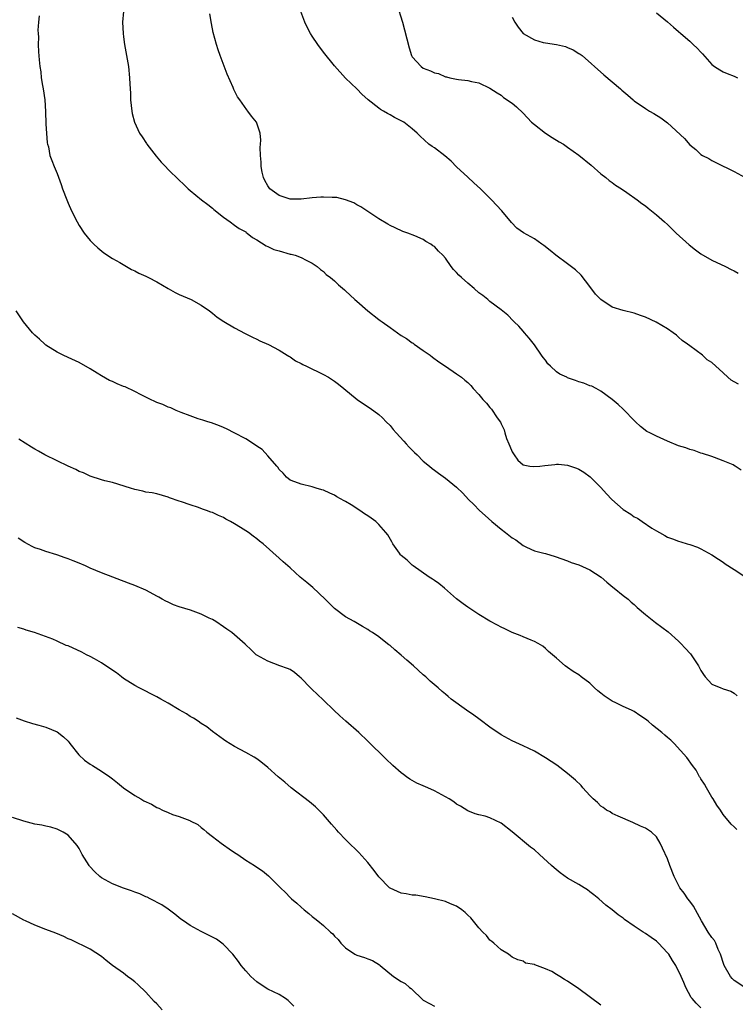
# Model space of a CAD drawing. Units: inches. Extents: x 2634000 to 2637000, y 1485000 to 1488000.
# Drawn here: x 2635620 to 2635749, y 1487068 to 1487245 of the extents above; entities that cross this region are included whole.
import ezdxf

# ---------------------------------------------------------------- set-up
doc = ezdxf.new("R2010")
doc.units = ezdxf.units.IN
doc.header["$MEASUREMENT"] = 0
doc.layers.add('LD26341485_10ft', color=111, linetype='Continuous')

msp = doc.modelspace()

# ---------------------------------------------------------------- linework, layer by layer
at = {"layer": 'LD26341485_10ft'}
for points, elevation in [([(2635688.24, 1487248.24), (2635689.26, 1487245), (2635689.63, 1487243.63), (2635690.42, 1487240.42), (2635690.87, 1487239), (2635691, 1487238.77), (2635692.59, 1487237), (2635693, 1487236.73), (2635694.27, 1487236.27), (2635695, 1487235.86), (2635695.74, 1487235.74), (2635697, 1487235.16), (2635697.15, 1487235.15), (2635697.77, 1487235), (2635699, 1487234.75), (2635699.33, 1487234.67), (2635701, 1487234.5), (2635701.68, 1487234.32), (2635703, 1487234.07), (2635705, 1487233.15), (2635706.28, 1487232.28), (2635707, 1487231.84), (2635707.47, 1487231.47), (2635709, 1487230.42), (2635709.77, 1487229.77), (2635711, 1487228.62), (2635712.5, 1487227), (2635713, 1487226.55), (2635715, 1487225), (2635716.21, 1487224.21), (2635717.47, 1487223.47), (2635718.23, 1487223), (2635719, 1487222.49), (2635721, 1487221.04), (2635723.22, 1487219.22), (2635725, 1487217.7), (2635725.91, 1487217), (2635726.48, 1487216.48), (2635727, 1487216.13), (2635727.63, 1487215.63), (2635728.69, 1487215), (2635729.68, 1487214.32), (2635731.54, 1487213), (2635732.34, 1487212.34), (2635733, 1487211.9), (2635733.49, 1487211.49), (2635735, 1487210.31), (2635736.45, 1487209), (2635737, 1487208.53), (2635737.79, 1487207.79), (2635738.58, 1487207), (2635740.89, 1487204.89), (2635742.01, 1487204.01), (2635743, 1487203.27), (2635745, 1487202.13), (2635747.46, 1487201), (2635748.44, 1487200.44), (2635749, 1487200.2), (2635749.75, 1487199.75)], 8500), ([(2635623.81, 1487246.19), (2635623.68, 1487245), (2635623.56, 1487243.56), (2635623.59, 1487243), (2635623.66, 1487242.34), (2635623.62, 1487241), (2635623.69, 1487239.69), (2635623.78, 1487238.22), (2635623.9, 1487237), (2635624.07, 1487236.07), (2635624.17, 1487235), (2635624.38, 1487233.62), (2635624.51, 1487233), (2635624.78, 1487231), (2635624.91, 1487228.91), (2635625, 1487226.72), (2635625.24, 1487223.24), (2635625.3, 1487223), (2635625.45, 1487222.55), (2635625.73, 1487221), (2635626.06, 1487220.06), (2635626.51, 1487219), (2635627, 1487217.77), (2635627.73, 1487215.73), (2635627.97, 1487215), (2635628.75, 1487213), (2635629, 1487212.4), (2635629.63, 1487211), (2635630.63, 1487209), (2635631, 1487208.37), (2635631.91, 1487207), (2635633, 1487205.66), (2635633.62, 1487205), (2635634.33, 1487204.33), (2635635.42, 1487203.42), (2635637, 1487202.42), (2635638.33, 1487201.67), (2635640.42, 1487200.42), (2635641, 1487200.18), (2635641.77, 1487199.77), (2635643, 1487199.24), (2635643.5, 1487199), (2635645, 1487198.22), (2635647, 1487197.04), (2635648.31, 1487196.31), (2635649, 1487195.95), (2635651.15, 1487195), (2635653, 1487193.99), (2635654.46, 1487193), (2635655, 1487192.59), (2635655.87, 1487191.87), (2635657.07, 1487191.07), (2635659, 1487189.9), (2635660.89, 1487188.89), (2635662.22, 1487188.22), (2635663, 1487187.88), (2635663.57, 1487187.57), (2635665.09, 1487186.91), (2635667, 1487185.89), (2635668.47, 1487185), (2635668.79, 1487184.79), (2635669, 1487184.7), (2635669.98, 1487183.98), (2635671, 1487183.51), (2635671.31, 1487183.31), (2635671.98, 1487183), (2635675, 1487181.5), (2635675.91, 1487181), (2635677, 1487180.28), (2635677.74, 1487179.74), (2635678.69, 1487179), (2635681.06, 1487177), (2635682.2, 1487176.2), (2635683.42, 1487175.42), (2635685, 1487174.3), (2635685.67, 1487173.67), (2635686.3, 1487173), (2635687, 1487172.29), (2635687.59, 1487171.59), (2635688.1, 1487171), (2635689.47, 1487169.47), (2635689.93, 1487169), (2635690.42, 1487168.42), (2635691.42, 1487167.42), (2635691.9, 1487167), (2635693, 1487165.86), (2635694.09, 1487165), (2635694.57, 1487164.57), (2635695, 1487164.24), (2635695.74, 1487163.74), (2635697, 1487162.83), (2635699, 1487161.17), (2635700.11, 1487160.11), (2635701.16, 1487159), (2635702.09, 1487158.08), (2635703.14, 1487157), (2635704.12, 1487156.12), (2635705.34, 1487155), (2635707, 1487153.62), (2635707.78, 1487153), (2635709, 1487152.07), (2635709.68, 1487151.68), (2635711, 1487150.69), (2635711.61, 1487150.39), (2635713, 1487149.74), (2635714.71, 1487149.29), (2635715, 1487149.22), (2635716.73, 1487148.73), (2635719, 1487147.89), (2635719.63, 1487147.63), (2635721, 1487147.17), (2635723, 1487146.3), (2635725.03, 1487145), (2635726.07, 1487144.07), (2635727.17, 1487143.17), (2635727.41, 1487143), (2635729, 1487141.69), (2635729.92, 1487141), (2635730.47, 1487140.47), (2635731, 1487140.07), (2635731.53, 1487139.53), (2635733, 1487138.23), (2635734.81, 1487136.81), (2635737.14, 1487135.14), (2635739, 1487133.44), (2635739.39, 1487133), (2635740.16, 1487132.16), (2635741.15, 1487131.15), (2635742.56, 1487129), (2635743, 1487128.13), (2635743.45, 1487127.45), (2635743.76, 1487127), (2635745, 1487125.69), (2635746.62, 1487125), (2635746.91, 1487124.91), (2635747, 1487124.86), (2635748.42, 1487124.42), (2635749, 1487124.09), (2635749.57, 1487123.57)], 8460), ([(2635638.96, 1487246.96), (2635638.82, 1487245), (2635638.92, 1487243), (2635639, 1487242.37), (2635639.18, 1487241), (2635639.86, 1487237), (2635640.09, 1487235), (2635640.13, 1487233.87), (2635640.22, 1487232.22), (2635640.25, 1487231), (2635640.49, 1487229), (2635640.57, 1487228.57), (2635640.96, 1487227), (2635641.87, 1487225), (2635642.33, 1487224.33), (2635643.12, 1487223.12), (2635643.19, 1487223), (2635644.85, 1487220.85), (2635645.78, 1487219.78), (2635646.53, 1487219), (2635647, 1487218.47), (2635649, 1487216.54), (2635649.81, 1487215.81), (2635650.65, 1487215), (2635651, 1487214.69), (2635653.01, 1487213), (2635654.16, 1487212.16), (2635655, 1487211.49), (2635655.25, 1487211.25), (2635657, 1487209.87), (2635658.18, 1487209), (2635659, 1487208.43), (2635659.81, 1487207.81), (2635661, 1487207.2), (2635661.1, 1487207.1), (2635661.28, 1487207), (2635662.23, 1487206.23), (2635663, 1487205.81), (2635664.71, 1487204.71), (2635665, 1487204.6), (2635666.07, 1487204.07), (2635667, 1487203.78), (2635669, 1487203.22), (2635669.19, 1487203.19), (2635669.89, 1487203), (2635671, 1487202.57), (2635671.91, 1487202.09), (2635673, 1487201.57), (2635673.85, 1487201), (2635674.45, 1487200.45), (2635675, 1487200.06), (2635675.51, 1487199.51), (2635676.25, 1487199), (2635677, 1487198.41), (2635677.69, 1487197.69), (2635678.77, 1487196.77), (2635679, 1487196.62), (2635679.8, 1487195.8), (2635680.67, 1487195), (2635681, 1487194.73), (2635682.99, 1487193), (2635685, 1487191.43), (2635685.25, 1487191.25), (2635685.57, 1487191), (2635687, 1487189.99), (2635688.36, 1487189), (2635689, 1487188.56), (2635689.96, 1487187.97), (2635691, 1487187.22), (2635691.15, 1487187.14), (2635691.35, 1487187), (2635693, 1487185.81), (2635694.21, 1487185), (2635694.63, 1487184.63), (2635695.79, 1487183.79), (2635697.01, 1487183), (2635699, 1487181.65), (2635699.88, 1487181), (2635700.5, 1487180.5), (2635701, 1487180.04), (2635701.53, 1487179.53), (2635701.98, 1487179), (2635703, 1487177.89), (2635703.71, 1487177), (2635704.36, 1487176.36), (2635705, 1487175.58), (2635705.27, 1487175.27), (2635706.32, 1487173.68), (2635706.89, 1487172.89), (2635707, 1487172.62), (2635707.55, 1487171.55), (2635707.68, 1487171), (2635708, 1487170), (2635708.41, 1487169), (2635708.59, 1487168.6), (2635709, 1487167.58), (2635709.34, 1487167), (2635710.04, 1487166.04), (2635711, 1487165.21), (2635712.16, 1487165), (2635712.9, 1487164.9), (2635713.97, 1487165), (2635714.88, 1487165.12), (2635716.69, 1487165.31), (2635717, 1487165.36), (2635717.34, 1487165.34), (2635719, 1487165.18), (2635720.62, 1487164.62), (2635721, 1487164.43), (2635721.9, 1487163.9), (2635723.05, 1487163.05), (2635725, 1487161.16), (2635726, 1487160), (2635726.98, 1487158.98), (2635729, 1487157.19), (2635730.36, 1487156.36), (2635731, 1487155.88), (2635731.6, 1487155.6), (2635732.42, 1487155), (2635734.17, 1487153.83), (2635735, 1487153.32), (2635735.55, 1487153), (2635736.51, 1487152.51), (2635737, 1487152.21), (2635737.9, 1487151.9), (2635739, 1487151.46), (2635739.37, 1487151.37), (2635740.54, 1487151), (2635741, 1487150.87), (2635742.41, 1487150.41), (2635743, 1487150.1), (2635744.98, 1487148.98), (2635746.19, 1487148.19), (2635747, 1487147.7), (2635747.4, 1487147.4), (2635749, 1487146.36), (2635750.92, 1487145.08)], 8470), ([(2635750.29, 1487164.29), (2635749.19, 1487165), (2635749.06, 1487165.06), (2635748.8, 1487165.2), (2635747, 1487165.96), (2635745.46, 1487166.54), (2635745, 1487166.73), (2635743.27, 1487167.27), (2635743, 1487167.32), (2635741.81, 1487167.81), (2635741, 1487167.96), (2635740.28, 1487168.28), (2635739, 1487168.67), (2635737, 1487169.51), (2635735, 1487170.39), (2635733.83, 1487171), (2635733.26, 1487171.26), (2635732.11, 1487172.11), (2635731.24, 1487173), (2635731, 1487173.22), (2635729.13, 1487175.13), (2635729, 1487175.24), (2635728.1, 1487176.1), (2635727, 1487177.02), (2635725, 1487178.5), (2635724.13, 1487179), (2635723.38, 1487179.38), (2635723, 1487179.49), (2635721.92, 1487179.92), (2635721, 1487180.17), (2635720.41, 1487180.41), (2635719, 1487180.91), (2635718.84, 1487181), (2635717.59, 1487181.59), (2635717, 1487181.98), (2635715.9, 1487183), (2635715.46, 1487183.46), (2635715, 1487184.09), (2635714.58, 1487184.58), (2635714.31, 1487185), (2635713, 1487186.88), (2635712.05, 1487188.05), (2635711.23, 1487189), (2635711, 1487189.3), (2635710.2, 1487190.2), (2635709.38, 1487191), (2635709.21, 1487191.21), (2635708.21, 1487192.21), (2635707, 1487193.16), (2635705, 1487194.64), (2635704.61, 1487195), (2635703.73, 1487195.73), (2635703, 1487196.25), (2635702.17, 1487197), (2635701, 1487197.95), (2635699.85, 1487199), (2635699.42, 1487199.42), (2635699, 1487199.92), (2635698.45, 1487200.45), (2635698.03, 1487201), (2635697, 1487202.48), (2635696.52, 1487203), (2635695.76, 1487203.76), (2635695, 1487204.58), (2635694.73, 1487204.73), (2635694.34, 1487205), (2635693.46, 1487205.46), (2635693, 1487205.82), (2635691.48, 1487206.52), (2635690.21, 1487207), (2635689.31, 1487207.31), (2635687.92, 1487207.92), (2635687, 1487208.37), (2635686.59, 1487208.59), (2635685, 1487209.55), (2635681.75, 1487211.75), (2635681, 1487212.1), (2635680.45, 1487212.45), (2635679, 1487213.01), (2635677.4, 1487213.4), (2635677, 1487213.44), (2635676.58, 1487213.42), (2635675, 1487213.5), (2635674.55, 1487213.45), (2635673, 1487213.34), (2635671, 1487213.12), (2635669, 1487213.12), (2635667, 1487213.77), (2635665.37, 1487215), (2635665, 1487215.52), (2635664.47, 1487216.47), (2635664.22, 1487217), (2635663.99, 1487218.01), (2635663.79, 1487219), (2635663.79, 1487219.79), (2635663.65, 1487221), (2635663.58, 1487222.42), (2635663.65, 1487223), (2635663.72, 1487223.72), (2635663.58, 1487225), (2635663, 1487226.84), (2635662.93, 1487227), (2635662.07, 1487228.07), (2635661.39, 1487229), (2635661.2, 1487229.2), (2635659.94, 1487231), (2635659.54, 1487231.54), (2635658.88, 1487232.88), (2635658.75, 1487233.25), (2635657.67, 1487235.67), (2635656.38, 1487239), (2635656.05, 1487240.05), (2635655.74, 1487241), (2635655.16, 1487243.16), (2635654.81, 1487244.81), (2635654.54, 1487246.54)], 8480), ([(2635749.76, 1487179.76), (2635749, 1487180.21), (2635748.47, 1487180.47), (2635747.86, 1487181), (2635747, 1487181.83), (2635745, 1487183.66), (2635744.15, 1487184.15), (2635743.28, 1487185), (2635742.16, 1487185.84), (2635741, 1487186.65), (2635740.58, 1487187), (2635739.65, 1487187.65), (2635739, 1487188.24), (2635738.59, 1487188.59), (2635738.04, 1487189), (2635737, 1487189.74), (2635734.92, 1487190.92), (2635733, 1487191.83), (2635732.15, 1487192.15), (2635731, 1487192.55), (2635729, 1487193.06), (2635727, 1487193.67), (2635725.01, 1487195.01), (2635723.99, 1487195.99), (2635723, 1487197.37), (2635721.41, 1487199.41), (2635720.39, 1487200.39), (2635719, 1487201.46), (2635716.9, 1487203), (2635715.86, 1487203.86), (2635714.74, 1487204.74), (2635714.35, 1487205), (2635713, 1487205.95), (2635711.04, 1487207.04), (2635709.87, 1487207.87), (2635708.9, 1487208.9), (2635707.12, 1487211), (2635705.3, 1487213), (2635705, 1487213.31), (2635703.31, 1487215), (2635702.07, 1487216.07), (2635701, 1487217.06), (2635699, 1487218.97), (2635697.99, 1487219.99), (2635696.9, 1487220.9), (2635695, 1487222.34), (2635694.6, 1487222.6), (2635694.02, 1487223), (2635692.45, 1487224.45), (2635691.88, 1487225), (2635691, 1487225.78), (2635689.48, 1487227), (2635689, 1487227.25), (2635687.83, 1487227.83), (2635687, 1487228.33), (2635686.55, 1487228.55), (2635685.84, 1487229), (2635685.27, 1487229.27), (2635685, 1487229.53), (2635683.04, 1487231.04), (2635683, 1487231.1), (2635681.98, 1487231.98), (2635681, 1487232.98), (2635679, 1487234.93), (2635677, 1487237.15), (2635675, 1487239.62), (2635673.97, 1487241), (2635673, 1487242.47), (2635672.68, 1487243), (2635672.1, 1487244.1), (2635671.65, 1487245), (2635670.94, 1487246.94)], 8490), ([(2635735, 1487246.7), (2635737, 1487245.08), (2635738.09, 1487244.09), (2635739, 1487243.35), (2635739.37, 1487243), (2635741, 1487241.59), (2635741.63, 1487241), (2635742.35, 1487240.36), (2635743, 1487239.62), (2635743.32, 1487239.32), (2635745, 1487237.37), (2635745.43, 1487237), (2635746.4, 1487236.4), (2635747, 1487236.07), (2635747.75, 1487235.75), (2635749, 1487235.27), (2635749.6, 1487235)], 8520), ([(2635709, 1487245.94), (2635709.48, 1487245), (2635710.11, 1487244.11), (2635711, 1487242.99), (2635713, 1487241.82), (2635714.62, 1487241.38), (2635715, 1487241.29), (2635717, 1487241), (2635718.62, 1487240.62), (2635719, 1487240.44), (2635720.02, 1487240.02), (2635721, 1487239.4), (2635721.26, 1487239.26), (2635721.59, 1487239), (2635725.5, 1487235.5), (2635727, 1487234.29), (2635728.52, 1487233), (2635728.79, 1487232.79), (2635729.84, 1487231.84), (2635730.8, 1487231), (2635731, 1487230.84), (2635733, 1487229.45), (2635733.74, 1487229), (2635734.55, 1487228.55), (2635735.77, 1487227.77), (2635737, 1487226.86), (2635740.05, 1487224.05), (2635741, 1487222.92), (2635742.08, 1487222.08), (2635743, 1487221.18), (2635743.27, 1487221), (2635744.42, 1487220.42), (2635745, 1487220.06), (2635745.72, 1487219.72), (2635749, 1487218.1), (2635750.99, 1487217)], 8510), ([(2635749.49, 1487099.49), (2635749, 1487099.98), (2635748.47, 1487100.47), (2635747, 1487102.2), (2635746.52, 1487103), (2635745.9, 1487103.9), (2635745.23, 1487105), (2635745, 1487105.34), (2635744, 1487107), (2635743.66, 1487107.66), (2635743, 1487108.64), (2635742.87, 1487108.87), (2635742.76, 1487109), (2635742.16, 1487110.16), (2635741.52, 1487111), (2635740.49, 1487112.49), (2635738.19, 1487115), (2635737.58, 1487115.58), (2635737, 1487116.06), (2635736.52, 1487116.52), (2635735.98, 1487117), (2635734.31, 1487118.31), (2635733.52, 1487119), (2635733, 1487119.39), (2635732.02, 1487120.02), (2635731, 1487120.75), (2635730.53, 1487121), (2635729, 1487121.66), (2635727.67, 1487122.33), (2635727, 1487122.64), (2635726.46, 1487123), (2635725.57, 1487123.57), (2635725, 1487124.06), (2635724.46, 1487124.46), (2635723.86, 1487125), (2635723, 1487125.86), (2635721.45, 1487127), (2635721, 1487127.37), (2635719.98, 1487127.98), (2635719, 1487128.7), (2635718.57, 1487129), (2635717, 1487130.35), (2635716.27, 1487131), (2635715.56, 1487131.56), (2635715, 1487132.12), (2635714.51, 1487132.51), (2635713.69, 1487133), (2635713, 1487133.38), (2635712.41, 1487133.59), (2635711, 1487134.2), (2635710.47, 1487134.47), (2635709, 1487135.02), (2635707.68, 1487135.68), (2635707, 1487135.99), (2635706.35, 1487136.35), (2635705, 1487137.06), (2635703, 1487138.24), (2635701, 1487139.54), (2635700.17, 1487140.17), (2635699, 1487141.09), (2635696.79, 1487143), (2635695.81, 1487143.81), (2635695, 1487144.35), (2635694.63, 1487144.63), (2635694.04, 1487145), (2635691.16, 1487147), (2635691, 1487147.12), (2635690.06, 1487148.06), (2635689, 1487148.91), (2635688.91, 1487149), (2635688.68, 1487149.32), (2635687.5, 1487151), (2635687.32, 1487151.32), (2635686.58, 1487152.58), (2635686.27, 1487153), (2635685, 1487154.47), (2635684.45, 1487155), (2635683.59, 1487155.59), (2635683, 1487156.03), (2635682.39, 1487156.39), (2635681.53, 1487157), (2635680.01, 1487157.99), (2635679, 1487158.59), (2635678.71, 1487158.71), (2635677.44, 1487159.45), (2635677, 1487159.78), (2635676.13, 1487160.13), (2635675, 1487160.64), (2635674.73, 1487160.73), (2635673.69, 1487161), (2635673, 1487161.25), (2635671, 1487161.75), (2635669.84, 1487162.16), (2635669, 1487162.48), (2635668.33, 1487163), (2635667.72, 1487163.72), (2635667, 1487164.4), (2635666.78, 1487164.78), (2635666.6, 1487165), (2635665, 1487166.86), (2635663.98, 1487167.98), (2635663, 1487168.61), (2635662.79, 1487168.79), (2635661, 1487169.89), (2635658.9, 1487171), (2635657.67, 1487171.67), (2635657, 1487171.97), (2635656.28, 1487172.28), (2635654.82, 1487172.82), (2635654.17, 1487173), (2635653.3, 1487173.3), (2635652.46, 1487173.54), (2635651, 1487174.08), (2635649.35, 1487174.65), (2635648.49, 1487175), (2635647.48, 1487175.48), (2635647, 1487175.62), (2635646.08, 1487176.08), (2635645, 1487176.47), (2635644.65, 1487176.65), (2635643.86, 1487177), (2635642.18, 1487177.82), (2635641, 1487178.44), (2635639.26, 1487179.26), (2635639, 1487179.36), (2635637.85, 1487179.85), (2635637, 1487180.24), (2635636.45, 1487180.45), (2635635, 1487181.27), (2635634.23, 1487181.77), (2635633, 1487182.53), (2635631, 1487183.66), (2635629, 1487184.57), (2635628.09, 1487185), (2635627, 1487185.55), (2635625, 1487186.82), (2635624.78, 1487187), (2635623.87, 1487187.87), (2635623, 1487188.62), (2635622.61, 1487189), (2635620.96, 1487191), (2635619.66, 1487193)], 8450), ([(2635750.94, 1487071), (2635749, 1487072.25), (2635748.63, 1487072.63), (2635748.32, 1487073), (2635747.19, 1487075), (2635747, 1487075.52), (2635746.66, 1487076.66), (2635746.55, 1487077), (2635746.13, 1487077.87), (2635745.67, 1487079), (2635745.45, 1487079.45), (2635745, 1487080.01), (2635744.33, 1487081), (2635743.13, 1487083), (2635741.67, 1487085.67), (2635741, 1487086.58), (2635740.67, 1487087), (2635739.99, 1487087.99), (2635739.23, 1487089), (2635738.18, 1487091), (2635737.42, 1487093), (2635737, 1487094.19), (2635736.12, 1487096.12), (2635735.67, 1487097), (2635735, 1487098.18), (2635734.09, 1487099), (2635733, 1487099.73), (2635732.1, 1487100.1), (2635730.77, 1487100.77), (2635728.13, 1487101.87), (2635727, 1487102.39), (2635726.65, 1487102.65), (2635726, 1487103), (2635725.43, 1487103.43), (2635725, 1487103.68), (2635724.36, 1487104.36), (2635723.61, 1487105), (2635723, 1487105.64), (2635721.75, 1487107), (2635721.41, 1487107.41), (2635720.39, 1487108.39), (2635719, 1487109.57), (2635717.06, 1487111.06), (2635715, 1487112.41), (2635713, 1487113.6), (2635711, 1487114.57), (2635709, 1487115.48), (2635707, 1487116.58), (2635705, 1487117.96), (2635703.26, 1487119.26), (2635703, 1487119.43), (2635702.09, 1487120.09), (2635700.76, 1487121), (2635698.01, 1487123), (2635697.46, 1487123.46), (2635697, 1487123.87), (2635696.37, 1487124.37), (2635695.68, 1487125), (2635694.25, 1487126.25), (2635693.47, 1487127), (2635693, 1487127.39), (2635691.2, 1487129), (2635690.01, 1487130.01), (2635689, 1487130.92), (2635687.86, 1487131.86), (2635687, 1487132.66), (2635686.79, 1487132.79), (2635685.66, 1487133.66), (2635685, 1487134.24), (2635683.86, 1487135), (2635683.33, 1487135.33), (2635683, 1487135.56), (2635682.07, 1487136.07), (2635680.53, 1487137), (2635679, 1487137.84), (2635677, 1487139.33), (2635675.34, 1487141), (2635673.09, 1487143.09), (2635672.01, 1487144.02), (2635670.82, 1487145), (2635669, 1487146.63), (2635667.74, 1487147.74), (2635667, 1487148.43), (2635664.13, 1487151), (2635663.48, 1487151.48), (2635663, 1487151.87), (2635662.34, 1487152.34), (2635661.51, 1487153), (2635660.08, 1487153.92), (2635659, 1487154.57), (2635658.26, 1487155), (2635657.42, 1487155.42), (2635657, 1487155.71), (2635656.08, 1487156.08), (2635655, 1487156.61), (2635654.7, 1487156.7), (2635653.96, 1487157), (2635653.24, 1487157.24), (2635652.47, 1487157.53), (2635651, 1487157.99), (2635649.43, 1487158.57), (2635649, 1487158.7), (2635647.29, 1487159.29), (2635647, 1487159.42), (2635645, 1487159.97), (2635644.15, 1487160.15), (2635643, 1487160.31), (2635642.46, 1487160.46), (2635641, 1487160.76), (2635640.26, 1487161), (2635637, 1487162.01), (2635635.64, 1487162.36), (2635635, 1487162.54), (2635633, 1487163.2), (2635631.77, 1487163.77), (2635631, 1487164.05), (2635630.38, 1487164.38), (2635629, 1487164.97), (2635627, 1487165.92), (2635624.82, 1487167), (2635623.66, 1487167.66), (2635623, 1487168.07), (2635622.39, 1487168.39), (2635620.13, 1487169.87)], 8440), ([(2635743, 1487067.33), (2635742.17, 1487068.17), (2635741.43, 1487069), (2635741.23, 1487069.23), (2635740.31, 1487071), (2635739.91, 1487071.91), (2635739.47, 1487073), (2635738.51, 1487075), (2635737.9, 1487075.9), (2635737.21, 1487077), (2635737, 1487077.28), (2635735.36, 1487079), (2635735, 1487079.34), (2635734.02, 1487080.02), (2635733, 1487080.77), (2635732.63, 1487081), (2635731, 1487082.08), (2635729.25, 1487083.25), (2635729, 1487083.48), (2635728.08, 1487084.08), (2635727, 1487085.02), (2635725.86, 1487085.86), (2635724.59, 1487087), (2635723.72, 1487087.72), (2635723, 1487088.26), (2635722.59, 1487088.59), (2635721.99, 1487089), (2635721, 1487089.58), (2635719, 1487090.72), (2635717.65, 1487091.65), (2635716.55, 1487092.55), (2635716.12, 1487093), (2635713.95, 1487095), (2635713, 1487095.83), (2635712.33, 1487096.33), (2635709, 1487099.06), (2635707, 1487100.61), (2635705, 1487101.6), (2635704.12, 1487101.88), (2635703, 1487102.15), (2635702.33, 1487102.33), (2635701, 1487102.85), (2635699.69, 1487103.69), (2635699, 1487104.07), (2635698.47, 1487104.47), (2635697.66, 1487105), (2635697, 1487105.39), (2635695, 1487106.45), (2635693.79, 1487107), (2635693, 1487107.34), (2635691.85, 1487107.85), (2635691, 1487108.3), (2635690.56, 1487108.56), (2635689.97, 1487109), (2635689.4, 1487109.4), (2635689, 1487109.71), (2635687.53, 1487111), (2635686.22, 1487112.22), (2635683, 1487115.44), (2635681.37, 1487117), (2635679.02, 1487119.02), (2635677.96, 1487119.96), (2635676.9, 1487121), (2635675, 1487122.83), (2635673.86, 1487123.86), (2635673, 1487124.72), (2635672.69, 1487125), (2635671, 1487126.77), (2635670.69, 1487127), (2635669.77, 1487127.77), (2635669, 1487128.33), (2635668.53, 1487128.53), (2635667.17, 1487129), (2635665, 1487129.84), (2635663, 1487130.93), (2635662.9, 1487131), (2635661.91, 1487131.91), (2635661, 1487132.75), (2635660.88, 1487132.88), (2635659, 1487134.59), (2635658.52, 1487135), (2635657.6, 1487135.6), (2635657, 1487136.03), (2635655.59, 1487137), (2635655, 1487137.33), (2635654.42, 1487137.58), (2635653, 1487138.28), (2635651.03, 1487139), (2635649, 1487139.6), (2635647.98, 1487139.97), (2635647, 1487140.46), (2635646.62, 1487140.62), (2635645.97, 1487141), (2635645.34, 1487141.34), (2635645, 1487141.58), (2635643.76, 1487142.24), (2635643, 1487142.63), (2635641, 1487143.46), (2635639.87, 1487143.87), (2635635, 1487145.73), (2635633, 1487146.59), (2635632.13, 1487147), (2635631, 1487147.49), (2635629.9, 1487147.9), (2635629, 1487148.3), (2635628.46, 1487148.46), (2635626.97, 1487149.03), (2635625, 1487149.58), (2635624.03, 1487149.97), (2635623, 1487150.29), (2635622.51, 1487150.51), (2635621.23, 1487151.23), (2635620.01, 1487152.01)], 8430), ([(2635725, 1487067.85), (2635721, 1487070.75), (2635719, 1487072.12), (2635718.43, 1487072.43), (2635717.62, 1487073), (2635717, 1487073.38), (2635716.13, 1487073.87), (2635715, 1487074.39), (2635713.09, 1487075.09), (2635713, 1487075.18), (2635711.42, 1487075.42), (2635711, 1487075.73), (2635710.01, 1487076.01), (2635709, 1487076.46), (2635708.73, 1487076.73), (2635708.33, 1487077), (2635707, 1487077.77), (2635705.71, 1487079), (2635705.32, 1487079.32), (2635705, 1487079.54), (2635704.38, 1487080.38), (2635703.73, 1487081), (2635703, 1487081.76), (2635701.54, 1487083.54), (2635701, 1487084.06), (2635700.54, 1487084.54), (2635699.92, 1487085), (2635699, 1487085.65), (2635697.92, 1487086.08), (2635697, 1487086.49), (2635695, 1487087), (2635693.36, 1487087.36), (2635691.63, 1487087.63), (2635691, 1487087.68), (2635689.89, 1487087.89), (2635689, 1487088.02), (2635687, 1487088.91), (2635686.89, 1487089), (2635685, 1487090.93), (2635684.12, 1487092.12), (2635683, 1487093.52), (2635681.36, 1487095.36), (2635681, 1487095.73), (2635679.62, 1487097), (2635679, 1487097.67), (2635677.69, 1487099), (2635677.39, 1487099.39), (2635676.47, 1487100.47), (2635675, 1487102.12), (2635673.56, 1487103.56), (2635672.49, 1487104.49), (2635669.16, 1487107), (2635668.02, 1487108.02), (2635666.86, 1487109), (2635665, 1487110.68), (2635663.71, 1487111.71), (2635663, 1487112.2), (2635662.51, 1487112.51), (2635661, 1487113.39), (2635659, 1487114.46), (2635657.42, 1487115.42), (2635657, 1487115.69), (2635655, 1487117.13), (2635653.98, 1487117.98), (2635653, 1487118.6), (2635652.46, 1487119), (2635651.58, 1487119.58), (2635651, 1487119.88), (2635650.31, 1487120.31), (2635649, 1487121.05), (2635647, 1487122.26), (2635645.7, 1487123), (2635645, 1487123.43), (2635641.81, 1487125), (2635641, 1487125.44), (2635639, 1487126.72), (2635638.62, 1487127), (2635637.7, 1487127.7), (2635636.54, 1487128.54), (2635635, 1487129.56), (2635633.77, 1487130.23), (2635633, 1487130.67), (2635632.33, 1487131), (2635631.45, 1487131.45), (2635629, 1487132.58), (2635628.68, 1487132.68), (2635627, 1487133.46), (2635626.22, 1487133.78), (2635622.94, 1487135), (2635621.43, 1487135.43), (2635621, 1487135.61), (2635619.93, 1487135.93)], 8420), ([(2635619.63, 1487119.63), (2635621.08, 1487119.08), (2635622.58, 1487118.58), (2635623.7, 1487118.3), (2635625, 1487117.92), (2635627, 1487117.1), (2635628.19, 1487116.19), (2635629, 1487115.41), (2635629.19, 1487115.19), (2635629.31, 1487115), (2635630.96, 1487112.96), (2635631.98, 1487111.98), (2635633, 1487111.27), (2635633.41, 1487111), (2635635, 1487110.02), (2635636.52, 1487109), (2635636.78, 1487108.78), (2635637, 1487108.63), (2635637.89, 1487107.89), (2635639, 1487107.02), (2635641, 1487105.62), (2635642.12, 1487105), (2635642.66, 1487104.66), (2635644.03, 1487104.03), (2635645, 1487103.47), (2635645.36, 1487103.36), (2635646.02, 1487103), (2635647, 1487102.53), (2635647.8, 1487102.2), (2635649, 1487101.83), (2635650.91, 1487101.09), (2635651, 1487101.07), (2635652.38, 1487100.38), (2635653, 1487099.84), (2635653.47, 1487099.47), (2635653.97, 1487099), (2635655, 1487098.23), (2635656.57, 1487097), (2635657, 1487096.72), (2635658, 1487096), (2635659, 1487095.37), (2635659.56, 1487095), (2635661, 1487093.98), (2635662.58, 1487093), (2635662.82, 1487092.82), (2635664.01, 1487092.01), (2635665.13, 1487091.13), (2635667.27, 1487089), (2635668.15, 1487088.15), (2635669, 1487087.25), (2635669.27, 1487087), (2635670.22, 1487086.22), (2635671, 1487085.48), (2635671.56, 1487085), (2635672.37, 1487084.37), (2635673, 1487083.79), (2635673.46, 1487083.46), (2635673.97, 1487083), (2635675, 1487082.16), (2635676.28, 1487081), (2635676.67, 1487080.67), (2635677, 1487080.27), (2635677.65, 1487079.65), (2635678.11, 1487079), (2635679, 1487078.14), (2635680.66, 1487077), (2635681, 1487076.82), (2635682.4, 1487076.4), (2635683, 1487076.16), (2635683.87, 1487075.87), (2635685.12, 1487075.12), (2635685.23, 1487075), (2635687.65, 1487073), (2635689, 1487072.11), (2635689.72, 1487071.72), (2635690.51, 1487071), (2635690.8, 1487070.8), (2635693, 1487068.72), (2635694.13, 1487068.13), (2635695, 1487067.63)], 8410), ([(2635669.66, 1487067.66), (2635668.67, 1487068.67), (2635668.18, 1487069), (2635667, 1487069.74), (2635665, 1487070.7), (2635664.51, 1487071), (2635663, 1487072.01), (2635661.95, 1487073), (2635661, 1487074.02), (2635660.21, 1487075), (2635659.71, 1487075.71), (2635658.66, 1487077), (2635657, 1487078.75), (2635656.7, 1487079), (2635655.71, 1487079.71), (2635655, 1487080.08), (2635654.41, 1487080.41), (2635653, 1487081.1), (2635651, 1487082.19), (2635649.82, 1487083), (2635649.34, 1487083.34), (2635648.22, 1487084.22), (2635647, 1487085.12), (2635645.89, 1487085.89), (2635643.76, 1487087), (2635643.27, 1487087.27), (2635643, 1487087.35), (2635641.91, 1487087.91), (2635641, 1487088.19), (2635640.44, 1487088.44), (2635639, 1487088.92), (2635637, 1487089.68), (2635635, 1487090.77), (2635634.71, 1487091), (2635633.83, 1487091.83), (2635632.87, 1487092.87), (2635632.77, 1487093), (2635631.52, 1487095), (2635631.36, 1487095.36), (2635631, 1487096.05), (2635630.61, 1487096.61), (2635629, 1487098.47), (2635628.09, 1487099), (2635627.38, 1487099.38), (2635627, 1487099.55), (2635625.88, 1487099.88), (2635625, 1487100.07), (2635624.25, 1487100.25), (2635623, 1487100.45), (2635621, 1487101), (2635619, 1487101.64)], 8400), ([(2635645.95, 1487067), (2635645, 1487068.06), (2635644.51, 1487068.51), (2635643, 1487070.17), (2635641.55, 1487071.55), (2635641, 1487072.04), (2635640.46, 1487072.46), (2635639.72, 1487073), (2635639, 1487073.57), (2635636.98, 1487075), (2635635.88, 1487075.88), (2635635, 1487076.62), (2635633, 1487077.91), (2635629.57, 1487079.57), (2635629, 1487079.81), (2635628.22, 1487080.22), (2635626.8, 1487080.8), (2635625, 1487081.48), (2635623, 1487082.25), (2635621.34, 1487083), (2635621, 1487083.17), (2635619, 1487084.26)], 8390)]:
    msp.add_lwpolyline(points, dxfattribs=dict(at, elevation=elevation))

doc.saveas('drawing.dxf')
